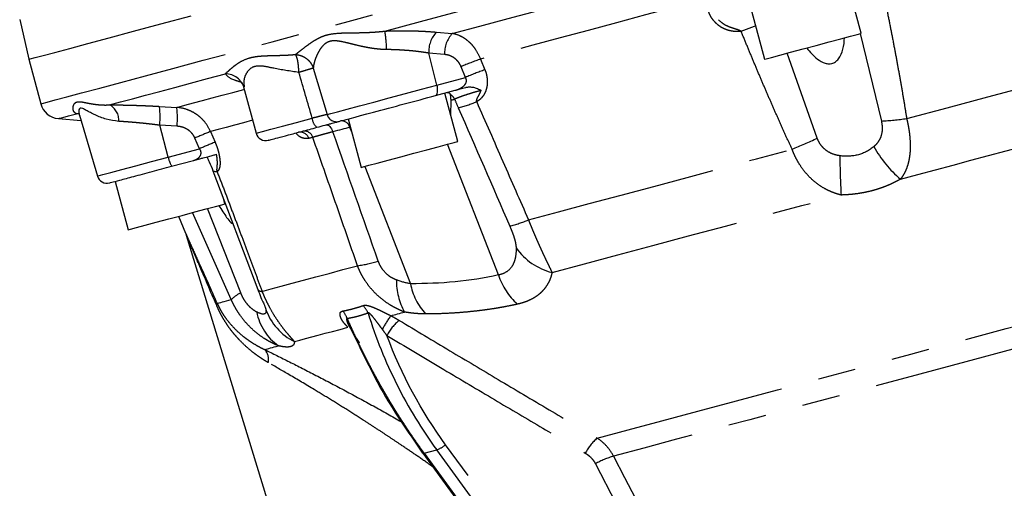
# Model space of a CAD drawing. Extents: x 132 to 282, y 7 to 282.
# Drawn here: x 208 to 240, y 47 to 62 of the extents above; entities that cross this region are included whole.
import ezdxf

# ---------------------------------------------------------------- set-up
doc = ezdxf.new("R2010")
doc.units = 0
doc.linetypes.add('PHANTOM', pattern=[12.7, 6.35, -1.27, 1.27, -1.27, 1.27, -1.27])
doc.layers.get('0').update_dxf_attribs({"linetype": 'CONTINUOUS'})

msp = doc.modelspace()

# ---------------------------------------------------------------- linework, layer by layer
at = {"color": 7, "linetype": 'CONTINUOUS'}
for p, q in [((235.597, 61.65), (235.166, 63.26)), ((231.946, 62.397), (232.378, 60.787)), ((207.596, 62.108), (207.901, 60.785)), ((235.583, 61.646), (235.597, 61.65)), ((207.901, 60.785), (208.298, 59.304)), ((215.001, 59.981), (215.021, 59.987)), ((215.049, 59.869), (215.463, 58.325)), ((221.43, 59.579), (222.09, 59.756)), ((222.174, 58.053), (221.743, 59.663)), ((221.943, 58.915), (221.952, 59.428)), ((208.884, 58.813), (209.635, 58.747)), ((209.582, 58.925), (210.181, 56.901)), ((218.523, 58.8), (218.954, 57.19)), ((212.652, 57.227), (213.377, 57.421)), ((214.028, 57.079), (215.519, 53.129)), ((210.773, 56.724), (211.204, 55.114)), ((214.424, 55.976), (214.375, 56.161)), ((212.878, 55.562), (213.115, 55.003)), ((213.139, 54.937), (216.753, 43.118)), ((218.569, 51.911), (218.731, 51.589)), ((221.006, 47.683), (221.005, 47.686)), ((221.006, 47.683), (238.816, 23.345))]:
    msp.add_line(p, q, dxfattribs=at)
at = {"color": 8, "linetype": 'PHANTOM'}
for p, q in [((221.464, 61.689), (221.989, 61.643)), ((235.563, 61.641), (236.27, 58.733)), ((221.737, 60.945), (221.21, 60.991)), ((221.482, 59.929), (221.21, 60.991)), ((234.136, 58.161), (233.14, 60.991)), ((222.935, 60.791), (223.077, 60.435)), ((217.366, 60.495), (217.825, 58.949)), ((222.428, 60.183), (222.285, 60.539)), ((221.482, 59.929), (222.428, 60.183)), ((212.246, 59.22), (212.822, 59.187)), ((209.54, 58.968), (209.483, 58.973)), ((209.569, 58.959), (209.483, 58.973)), ((212.83, 58.558), (212.254, 58.591)), ((212.54, 57.533), (212.254, 58.591)), ((213.945, 58.382), (214.097, 58.028)), ((218.596, 58.529), (218.576, 58.523)), ((218.576, 58.523), (218.644, 58.349)), ((213.579, 57.812), (213.427, 58.166)), ((212.54, 57.533), (213.579, 57.812)), ((223.527, 53.611), (221.835, 57.962)), ((219.081, 57.224), (220.598, 53.321)), ((214.95, 53.02), (213.847, 55.822)), ((214.637, 52.793), (213.35, 55.689)), ((237.522, 26.437), (221.77, 47.964)), ((221.056, 47.68), (221.475, 47.792)), ((221.056, 47.68), (239.272, 22.786)), ((239.691, 22.898), (221.475, 47.792))]:
    msp.add_line(p, q, dxfattribs=at)
at = {"color": 8, "linetype": 'PHANTOM', "flags": 128}
for points in [[(208.298, 59.304), (208.345, 59.317), (208.505, 59.36), (208.778, 59.433), (209.162, 59.536), (209.655, 59.668), (210.258, 59.83), (210.966, 60.019), (211.778, 60.237), (212.691, 60.482), (213.702, 60.752), (214.807, 61.048), (216.002, 61.369), (217.283, 61.712), (218.645, 62.077), (220.085, 62.463), (221.596, 62.868), (223.173, 63.29), (224.811, 63.729), (226.505, 64.183), (228.247, 64.65), (230.033, 65.128), (231.855, 65.617), (233.708, 66.113), (235.584, 66.616), (237.478, 67.123), (239.382, 67.633), (241.29, 68.145), (243.196, 68.655), (245.092, 69.163), (246.972, 69.667), (248.829, 70.165), (250.656, 70.654), (252.448, 71.135), (254.199, 71.603), (255.9, 72.06), (257.548, 72.501), (259.136, 72.927), (260.659, 73.335), (262.11, 73.723), (263.486, 74.092), (264.781, 74.439), (265.991, 74.763), (267.111, 75.063), (268.137, 75.338), (269.067, 75.587), (269.896, 75.81), (270.622, 76.004), (271.242, 76.17), (271.754, 76.308), (272.156, 76.415), (272.448, 76.493), (272.626, 76.541), (272.692, 76.559), (272.693, 76.559)], [(219.75, 61.724), (220.938, 62.043), (222.173, 62.374), (223.451, 62.716), (224.77, 63.07), (226.127, 63.433), (227.518, 63.806), (228.94, 64.187), (230.39, 64.576)], [(221.989, 61.643), (222.907, 61.889), (223.851, 62.142), (224.821, 62.402), (225.814, 62.668), (226.83, 62.94), (227.867, 63.218), (228.923, 63.501), (229.997, 63.789)], [(230.401, 62.792), (229.403, 62.524), (228.42, 62.261), (227.455, 62.002), (226.508, 61.749), (225.581, 61.501), (224.676, 61.258), (223.793, 61.021), (222.935, 60.791)], [(237.113, 58.815), (238.461, 59.176), (239.818, 59.54), (241.181, 59.905), (242.548, 60.271), (243.914, 60.637), (245.278, 61.003), (246.635, 61.366), (247.983, 61.728)], [(210.588, 59.27), (210.954, 59.368), (211.353, 59.475), (211.787, 59.591), (212.254, 59.716), (212.753, 59.85), (213.285, 59.992), (213.848, 60.143), (214.442, 60.302)], [(212.822, 59.187), (213.093, 59.259), (213.38, 59.336), (213.684, 59.418), (214.003, 59.503), (214.339, 59.593), (214.69, 59.687), (215.056, 59.785), (215.071, 59.789)], [(217.825, 58.949), (217.945, 58.981), (218.172, 59.042), (218.497, 59.129), (218.905, 59.239), (219.378, 59.365), (219.895, 59.504), (220.434, 59.648), (220.971, 59.792), (221.482, 59.929)], [(221.43, 59.579), (221.455, 59.592), (221.475, 59.617), (221.491, 59.652), (221.501, 59.696), (221.505, 59.748), (221.503, 59.806), (221.496, 59.867), (221.482, 59.929)], [(221.952, 59.428), (221.969, 59.433), (221.986, 59.437), (222.002, 59.441), (222.018, 59.446), (222.032, 59.449), (222.045, 59.453), (222.058, 59.456), (222.07, 59.46)], [(208.884, 58.813), (208.921, 58.823), (209.034, 58.853), (209.221, 58.903), (209.483, 58.973)], [(215.347, 58.758), (215.041, 58.676), (214.746, 58.597), (214.465, 58.522), (214.198, 58.45), (213.945, 58.382)], [(215.463, 58.325), (215.506, 58.337), (215.672, 58.382), (215.955, 58.457), (216.34, 58.56), (216.806, 58.685), (217.329, 58.825)], [(217.794, 58.605), (217.822, 58.607), (217.853, 58.599), (217.884, 58.582), (217.915, 58.555), (217.944, 58.519), (217.972, 58.476), (217.997, 58.427), (218.019, 58.374)], [(218.576, 58.523), (218.513, 58.506), (218.447, 58.489), (218.38, 58.471), (218.311, 58.452), (218.24, 58.433), (218.168, 58.414), (218.094, 58.394), (218.019, 58.374)], [(217.352, 58.189), (217.335, 58.185), (217.317, 58.18), (217.3, 58.176), (217.283, 58.171), (217.266, 58.166), (217.249, 58.162), (217.232, 58.157), (217.215, 58.153)], [(236.907, 56.8), (237.488, 56.956), (238.071, 57.112), (238.657, 57.269), (239.244, 57.426), (239.833, 57.584), (240.424, 57.742), (241.016, 57.901), (241.609, 58.06)], [(224.527, 55.443), (225.521, 55.709), (226.548, 55.984), (227.607, 56.268), (228.695, 56.559), (229.811, 56.858), (230.952, 57.164), (232.115, 57.476), (233.3, 57.793)], [(210.181, 56.901), (210.211, 56.909), (210.359, 56.949), (210.625, 57.02), (210.997, 57.12), (211.456, 57.243), (211.979, 57.383), (212.54, 57.533)], [(214.167, 57.047), (214.117, 57.047), (214.078, 57.051), (214.05, 57.059), (214.032, 57.072), (214.028, 57.078)], [(225.311, 53.693), (226.387, 53.981), (227.506, 54.281), (228.663, 54.591), (229.857, 54.911), (231.084, 55.24), (232.34, 55.576), (233.624, 55.92), (234.931, 56.27)], [(215.659, 53.066), (215.966, 53.149), (216.299, 53.238), (216.658, 53.334), (217.044, 53.437), (217.455, 53.548), (217.891, 53.665), (218.352, 53.788), (218.838, 53.918)], [(214.166, 52.666), (214.198, 52.675), (214.238, 52.686), (214.286, 52.698), (214.341, 52.713), (214.404, 52.73), (214.474, 52.749), (214.552, 52.77), (214.637, 52.793)], [(219.949, 52.256), (220.004, 52.271), (220.06, 52.286), (220.117, 52.301), (220.173, 52.316), (220.23, 52.331), (220.287, 52.347), (220.345, 52.362), (220.403, 52.378)], [(226.815, 48.182), (227.841, 48.456), (228.96, 48.756), (230.165, 49.079), (231.451, 49.424), (232.81, 49.788), (234.234, 50.169), (235.715, 50.566), (237.246, 50.976), (238.817, 51.397), (240.42, 51.827), (242.046, 52.263)], [(216.736, 51.395), (216.917, 51.444), (217.11, 51.495), (217.315, 51.55), (217.533, 51.609), (217.762, 51.67), (218.003, 51.735), (218.256, 51.802), (218.52, 51.873)], [(242.231, 51.568), (240.644, 51.142), (239.08, 50.723), (237.547, 50.312), (236.053, 49.912), (234.607, 49.525), (233.217, 49.152), (231.89, 48.797), (230.635, 48.46), (229.456, 48.145), (228.362, 47.852), (227.359, 47.583)], [(215.747, 51.13), (215.791, 51.142), (215.839, 51.155), (215.891, 51.169), (215.946, 51.183), (216.006, 51.199), (216.069, 51.216), (216.136, 51.234), (216.206, 51.253)], [(221.056, 47.68), (221.034, 47.676), (221.018, 47.676), (221.008, 47.681), (221.006, 47.683)]]:
    msp.add_lwpolyline(points, dxfattribs=at)
at = {"color": 7, "linetype": 'CONTINUOUS', "flags": 128}
for points in [[(207.901, 60.785), (207.948, 60.798), (208.108, 60.841), (208.381, 60.914), (208.765, 61.017), (209.259, 61.149), (209.861, 61.311), (210.569, 61.5), (211.381, 61.718), (212.294, 61.963), (213.305, 62.233)], [(232.378, 60.787), (232.378, 60.787), (232.438, 60.803), (232.613, 60.85), (232.891, 60.925), (233.249, 61.021), (233.663, 61.131), (234.1, 61.249), (234.529, 61.364), (234.918, 61.468), (235.238, 61.554), (235.465, 61.614), (235.583, 61.646)], [(221.837, 57.963), (222.056, 58.021), (222.164, 58.05), (222.174, 58.053)], [(218.954, 57.19), (218.955, 57.19), (219.025, 57.209), (219.209, 57.259), (219.494, 57.335), (219.859, 57.433), (220.275, 57.544), (220.713, 57.662), (221.14, 57.776), (221.524, 57.879), (221.837, 57.963)], [(211.204, 55.114), (211.206, 55.114), (211.286, 55.136), (211.48, 55.188), (211.772, 55.266), (212.142, 55.365), (212.561, 55.477), (213, 55.595), (213.424, 55.709)], [(213.424, 55.709), (213.804, 55.81), (214.109, 55.892), (214.319, 55.948), (214.418, 55.975), (214.424, 55.976)]]:
    msp.add_lwpolyline(points, dxfattribs=at)
at = {"color": 8, "linetype": 'PHANTOM'}
for centre, radius, start, end in [((215.383, 61.016), 4.424, 1.2037, 9.2147), ((222.145, 61.047), 0.936, 136.6409, 183.4105), ((222.672, 61.001), 0.937, 136.7817, 183.4372), ((225.629, 78.409), 17.727, 289.6939, 291.3403), ((225.174, 54.058), 7.096, 108.3942, 114.0213), ((214.442, 59.658), 0.644, 14.6386, 90.0088), ((225.317, 53.7), 7.097, 108.398, 114.0219), ((221.762, 59.325), 0.336, 23.6357, 61.1314), ((221.066, 63.662), 4.626, 284.0624, 292.0666), ((210.308, 58.752), 0.589, 357.0728, 61.591), ((209.512, 58.872), 2.756, 354.1571, 7.2505), ((210.077, 58.836), 2.768, 354.2397, 7.2757), ((217.758, 58.859), 0.431, 184.4281, 231.1807), ((218.143, 59.042), 0.332, 196.2901, 284.8023), ((218.306, 58.46), 0.278, 13.2975, 94.5988), ((235.76, 68.341), 9.622, 273.0399, 278.0827), ((222.31, 37.672), 22.336, 111.9946, 113.4342), ((216.929, 58.064), 0.3, 17.2925, 100.1908), ((217.066, 58.101), 0.299, 17.1319, 100.0287), ((222.454, 37.339), 22.313, 111.9954, 113.4362), ((225.131, 77.505), 21.338, 292.5087, 294.9634), ((239.373, 59.723), 3.824, 208.7703, 229.847), ((213.473, 57.701), 0.948, 190.214, 210.011), ((267.992, 58.053), 33.109, 180.8215, 183.086), ((222.724, 59.925), 4.832, 284.1364, 291.9081), ((225.84, 55.746), 2.121, 215.5694, 255.5401), ((217.96, 59.649), 5.797, 278.7038, 285.7091), ((222.232, 53.407), 2.099, 178.9343, 209.3627), ((225.764, 54.375), 2.364, 198.858, 227.2221), ((215.642, 53.216), 0.15, 215.2378, 276.4888), ((222.657, 53.719), 2.097, 190.934, 222.0184), ((215.651, 51.729), 1.469, 118.5076, 133.6171), ((214.052, 52.648), 0.116, 330.3495, 9.1263), ((217.61, 53.127), 1.94, 200.096, 243.2222), ((218.494, 52.067), 0.747, 21.6374, 44.8249), ((217.256, 52.721), 1.805, 190.9318, 234.4464), ((217.81, 51.923), 0.723, 18.8795, 42.55), ((222.318, 50.467), 2.969, 142.9454, 153.2758), ((221.195, 50.885), 1.554, 128.5648, 152.6883), ((215.423, 50.81), 0.455, 345.7292, 44.6803), ((227.855, 46.946), 1.615, 130.0738, 152.8119), ((221.111, 48.757), 1.031, 290.6507, 309.7422), ((228.084, 45.033), 2.651, 105.8746, 120.0475)]:
    msp.add_arc(centre, radius, start, end, dxfattribs=at)
at = {"color": 7, "linetype": 'CONTINUOUS'}
for centre, radius, start, end in [((208.942, 59.477), 0.667, 195, 265), ((215.785, 58.412), 0.333, 195, 285), ((210.501, 56.996), 0.333, 196.5, 285)]:
    msp.add_arc(centre, radius, start, end, dxfattribs=at)
at = {"color": 8, "linetype": 'PHANTOM'}
for points, knots in [([(236.34, 62.988), (236.379, 62.799), (236.456, 62.426), (236.566, 61.872), (236.671, 61.331), (236.77, 60.803), (236.864, 60.288), (236.953, 59.786), (237.036, 59.296), (237.087, 58.974), (237.113, 58.815)], [0, 0, 0, 0, 0.136168, 0.269136, 0.398909, 0.525491, 0.648886, 0.769099, 0.886135, 1, 1, 1, 1]), ([(231.603, 61.719), (231.584, 61.717), (231.546, 61.712), (231.488, 61.709), (231.43, 61.709), (231.373, 61.712), (231.315, 61.719), (231.22, 61.736), (231.088, 61.775), (230.928, 61.856), (230.784, 61.964), (230.682, 62.077), (230.613, 62.176), (230.569, 62.255), (230.532, 62.338), (230.514, 62.396), (230.505, 62.425)], [0, 0, 0, 0, 0.042331, 0.084222, 0.125799, 0.167195, 0.208539, 0.249966, 0.375652, 0.499418, 0.624714, 0.748998, 0.81175, 0.874077, 0.936616, 1, 1, 1, 1]), ([(230.85, 62.103), (230.918, 62.033), (230.985, 61.986), (231.104, 61.915), (231.156, 61.892), (231.247, 61.855), (231.287, 61.842), (231.356, 61.819), (231.386, 61.811), (231.465, 61.786), (231.503, 61.774), (231.564, 61.747), (231.586, 61.734), (231.603, 61.719)], [0, 0, 0, 0, 0.125, 0.125, 0.25, 0.25, 0.375, 0.375, 0.5, 0.5, 0.75, 0.75, 1, 1, 1, 1]), ([(216.773, 60.947), (216.784, 60.956), (216.808, 60.973), (216.845, 61.003), (216.885, 61.034), (216.928, 61.068), (216.995, 61.121), (217.09, 61.194), (217.222, 61.291), (217.363, 61.387), (217.517, 61.478), (217.683, 61.556), (217.932, 61.634), (218.211, 61.659), (218.51, 61.667), (218.743, 61.669), (218.988, 61.673), (219.211, 61.681), (219.41, 61.692), (219.581, 61.705), (219.695, 61.718), (219.75, 61.724)], [0, 0, 0, 0, 0.0238553, 0.0482587, 0.0732143, 0.0987258, 0.1247968, 0.1882604, 0.2498007, 0.3162706, 0.3746219, 0.4372281, 0.4997722, 0.624877, 0.6838407, 0.7498148, 0.8121997, 0.874925, 0.9185569, 0.9602408, 1, 1, 1, 1]), ([(219.75, 61.724), (219.787, 61.726), (219.86, 61.729), (219.969, 61.732), (220.079, 61.735), (220.188, 61.736), (220.297, 61.737), (220.407, 61.737), (220.516, 61.736), (220.661, 61.734), (220.841, 61.729), (221.053, 61.719), (221.262, 61.706), (221.397, 61.695), (221.464, 61.689)], [0, 0, 0, 0, 0.062261, 0.124415, 0.186519, 0.248629, 0.3108, 0.37309, 0.435553, 0.498246, 0.623968, 0.749201, 0.874397, 1, 1, 1, 1]), ([(222.935, 60.791), (222.889, 60.91), (222.832, 61.019), (222.731, 61.167), (222.694, 61.214), (222.617, 61.301), (222.577, 61.34), (222.494, 61.413), (222.451, 61.446), (222.362, 61.505), (222.316, 61.531), (222.178, 61.598), (222.085, 61.628), (221.989, 61.643)], [0, 0, 0, 0, 0.25, 0.25, 0.375, 0.375, 0.5, 0.5, 0.625, 0.625, 0.75, 0.75, 1, 1, 1, 1]), ([(233.3, 57.793), (233.239, 57.924), (233.117, 58.189), (232.935, 58.593), (232.751, 59.008), (232.564, 59.433), (232.376, 59.87), (232.185, 60.317), (231.993, 60.774), (231.798, 61.243), (231.669, 61.559), (231.603, 61.719)], [0, 0, 0, 0, 0.101057, 0.2046191, 0.3106902, 0.4192741, 0.5303742, 0.6439939, 0.7601363, 0.8788041, 1, 1, 1, 1]), ([(219.806, 61.109), (219.78, 61.109), (219.728, 61.11), (219.648, 61.114), (219.566, 61.121), (219.481, 61.129), (219.394, 61.14), (219.295, 61.154), (219.183, 61.173), (219.02, 61.205), (218.867, 61.239), (218.711, 61.277), (218.559, 61.316), (218.366, 61.362), (218.155, 61.402), (217.991, 61.402), (217.877, 61.372), (217.774, 61.321), (217.67, 61.227), (217.574, 61.095), (217.5, 60.958), (217.451, 60.844), (217.421, 60.759), (217.4, 60.688), (217.382, 60.618), (217.37, 60.55), (217.367, 60.513), (217.366, 60.495)], [0, 0, 0, 0, 0.018907, 0.038541, 0.058916, 0.080043, 0.101933, 0.124595, 0.154661, 0.187673, 0.250933, 0.276166, 0.313978, 0.376914, 0.439586, 0.501146, 0.5313, 0.562335, 0.624424, 0.686889, 0.74964, 0.812781, 0.846418, 0.875782, 0.920502, 0.961887, 1, 1, 1, 1]), ([(214.442, 60.302), (214.449, 60.309), (214.462, 60.321), (214.484, 60.343), (214.508, 60.367), (214.535, 60.392), (214.579, 60.433), (214.643, 60.49), (214.736, 60.566), (214.839, 60.64), (214.994, 60.736), (215.173, 60.816), (215.383, 60.867), (215.551, 60.89), (215.733, 60.903), (215.923, 60.91), (216.125, 60.914), (216.311, 60.919), (216.48, 60.926), (216.626, 60.934), (216.724, 60.943), (216.773, 60.947)], [0, 0, 0, 0, 0.02393, 0.048381, 0.07336, 0.098871, 0.124921, 0.187928, 0.249926, 0.314652, 0.374647, 0.499655, 0.561052, 0.624764, 0.684711, 0.749766, 0.81122, 0.874925, 0.917626, 0.95931, 1, 1, 1, 1]), ([(216.773, 60.947), (216.788, 60.945), (216.816, 60.943), (216.857, 60.936), (216.895, 60.927), (216.93, 60.917), (216.988, 60.898), (217.06, 60.864), (217.145, 60.808), (217.218, 60.743), (217.282, 60.666), (217.324, 60.596), (217.347, 60.546), (217.358, 60.517), (217.363, 60.502), (217.366, 60.495)], [0, 0, 0, 0, 0.055317, 0.107414, 0.15629, 0.201945, 0.244381, 0.385159, 0.500044, 0.628634, 0.755715, 0.879879, 0.940519, 0.970468, 1, 1, 1, 1]), ([(216.886, 60.348), (216.885, 60.364), (216.885, 60.395), (216.883, 60.44), (216.88, 60.485), (216.877, 60.528), (216.873, 60.569), (216.869, 60.61), (216.864, 60.649), (216.858, 60.687), (216.85, 60.732), (216.839, 60.782), (216.825, 60.834), (216.809, 60.88), (216.792, 60.92), (216.779, 60.938), (216.773, 60.947)], [0, 0, 0, 0, 0.057276, 0.1137083, 0.1694625, 0.2247152, 0.279652, 0.3344645, 0.389348, 0.4444983, 0.5001088, 0.5947769, 0.6913882, 0.7907176, 0.8934174, 1, 1, 1, 1]), ([(221.21, 60.991), (221.181, 60.996), (221.123, 61.005), (221.035, 61.018), (220.948, 61.03), (220.861, 61.041), (220.775, 61.052), (220.69, 61.061), (220.605, 61.069), (220.488, 61.079), (220.339, 61.09), (220.158, 61.1), (219.981, 61.107), (219.864, 61.108), (219.806, 61.109)], [0, 0, 0, 0, 0.066812, 0.132513, 0.197103, 0.260583, 0.322954, 0.384219, 0.444377, 0.503433, 0.631949, 0.757529, 0.880202, 1, 1, 1, 1]), ([(222.285, 60.539), (222.279, 60.554), (222.267, 60.582), (222.245, 60.624), (222.22, 60.663), (222.184, 60.713), (222.132, 60.769), (222.062, 60.827), (221.986, 60.874), (221.906, 60.909), (221.822, 60.934), (221.765, 60.941), (221.737, 60.945)], [0, 0, 0, 0, 0.062467, 0.12482, 0.18744, 0.250703, 0.374687, 0.500626, 0.624518, 0.750482, 0.874463, 1, 1, 1, 1]), ([(214.98, 60.02), (214.899, 60.043), (214.589, 60.128), (214.505, 60.228), (214.442, 60.302)], [0, 0, 0, 0, 0.262226, 1, 1, 1, 1]), ([(216.886, 60.348), (216.597, 60.391), (216.164, 60.455), (215.676, 60.572), (215.357, 60.558), (215.164, 60.386), (215.036, 60.11), (215.055, 59.965), (215.067, 59.874)], [0, 0, 0, 0, 0.259793, 0.389676, 0.519758, 0.650147, 0.780181, 1, 1, 1, 1]), ([(217.366, 60.495), (217.359, 60.493), (217.343, 60.487), (217.291, 60.471), (217.255, 60.46), (217.167, 60.433), (217.116, 60.418), (217.004, 60.384), (216.945, 60.366), (216.886, 60.348)], [0, 0, 0, 0, 0.25, 0.25, 0.5, 0.5, 0.75, 0.75, 1, 1, 1, 1]), ([(223.077, 60.435), (223.084, 60.417), (223.098, 60.381), (223.115, 60.327), (223.129, 60.273), (223.14, 60.219), (223.149, 60.164), (223.158, 60.074), (223.157, 59.949), (223.13, 59.799), (223.078, 59.662), (223.013, 59.557), (222.944, 59.479), (222.878, 59.42), (222.829, 59.39), (222.804, 59.374)], [0, 0, 0, 0, 0.042207, 0.083999, 0.12554, 0.166994, 0.208527, 0.250304, 0.374759, 0.500151, 0.624169, 0.750046, 0.832766, 0.915764, 1, 1, 1, 1]), ([(222.09, 59.756), (222.105, 59.76), (222.133, 59.768), (222.172, 59.782), (222.208, 59.796), (222.256, 59.819), (222.313, 59.851), (222.378, 59.901), (222.43, 59.959), (222.458, 60.02), (222.466, 60.07), (222.462, 60.109), (222.45, 60.148), (222.435, 60.171), (222.428, 60.183)], [0, 0, 0, 0, 0.070186, 0.135179, 0.194992, 0.249641, 0.384019, 0.49932, 0.634277, 0.748574, 0.811597, 0.873094, 0.935202, 1, 1, 1, 1]), ([(222.95, 59.75), (222.93, 59.744), (222.891, 59.733), (222.834, 59.717), (222.78, 59.702), (222.729, 59.687), (222.68, 59.673), (222.603, 59.65), (222.499, 59.617), (222.399, 59.584), (222.326, 59.559), (222.277, 59.541), (222.232, 59.524), (222.186, 59.507), (222.142, 59.489), (222.101, 59.473), (222.08, 59.464), (222.07, 59.46)], [0, 0, 0, 0, 0.044266, 0.087751, 0.130328, 0.171876, 0.212285, 0.251456, 0.371092, 0.499921, 0.563854, 0.625355, 0.685672, 0.75027, 0.833943, 0.91702, 1, 1, 1, 1]), ([(222.804, 59.374), (222.799, 59.406), (222.803, 59.439), (222.835, 59.513), (222.85, 59.542), (222.881, 59.601), (222.893, 59.623), (222.92, 59.677), (222.935, 59.709), (222.95, 59.75)], [0, 0, 0, 0, 0.5, 0.5, 0.75, 0.75, 0.875, 0.875, 1, 1, 1, 1]), ([(209.483, 58.973), (209.476, 58.977), (209.462, 58.983), (209.443, 58.996), (209.425, 59.011), (209.41, 59.029), (209.391, 59.059), (209.375, 59.103), (209.368, 59.164), (209.377, 59.228), (209.401, 59.29), (209.441, 59.341), (209.501, 59.373), (209.583, 59.379), (209.682, 59.366), (209.801, 59.342), (209.932, 59.316), (210.079, 59.292), (210.219, 59.275), (210.352, 59.267), (210.468, 59.264), (210.549, 59.268), (210.588, 59.27)], [0, 0, 0, 0, 0.023563, 0.047826, 0.072795, 0.098475, 0.124871, 0.187676, 0.249849, 0.316031, 0.37462, 0.44042, 0.499708, 0.559065, 0.624913, 0.68357, 0.749866, 0.812078, 0.874944, 0.918605, 0.960282, 1, 1, 1, 1]), ([(222.804, 59.374), (223.094, 58.712), (223.669, 57.402), (224.243, 56.091), (224.527, 55.443)], [0, 0, 0, 0, 0.505332, 1, 1, 1, 1]), ([(210.588, 59.27), (210.619, 59.27), (210.681, 59.27), (210.777, 59.269), (210.873, 59.268), (210.972, 59.267), (211.072, 59.265), (211.173, 59.263), (211.276, 59.26), (211.416, 59.257), (211.593, 59.251), (211.808, 59.242), (212.026, 59.232), (212.173, 59.224), (212.246, 59.22)], [0, 0, 0, 0, 0.062261, 0.124415, 0.186519, 0.248629, 0.3108, 0.37309, 0.435553, 0.498246, 0.623968, 0.749201, 0.874397, 1, 1, 1, 1]), ([(213.945, 58.382), (213.895, 58.5), (213.83, 58.607), (213.713, 58.75), (213.67, 58.796), (213.579, 58.879), (213.532, 58.917), (213.433, 58.985), (213.382, 59.016), (213.275, 59.07), (213.22, 59.094), (213.053, 59.153), (212.939, 59.177), (212.822, 59.187)], [0, 0, 0, 0, 0.25, 0.25, 0.375, 0.375, 0.5, 0.5, 0.625, 0.625, 0.75, 0.75, 1, 1, 1, 1]), ([(212.254, 58.591), (212.222, 58.595), (212.159, 58.603), (212.065, 58.615), (211.973, 58.626), (211.883, 58.636), (211.796, 58.646), (211.71, 58.655), (211.626, 58.663), (211.513, 58.674), (211.371, 58.687), (211.204, 58.701), (211.045, 58.712), (210.945, 58.719), (210.896, 58.722)], [0, 0, 0, 0, 0.066812, 0.132513, 0.197103, 0.260583, 0.322954, 0.384219, 0.444377, 0.503433, 0.631949, 0.757529, 0.880202, 1, 1, 1, 1]), ([(217.825, 58.949), (217.817, 58.947), (217.799, 58.943), (217.744, 58.93), (217.708, 58.921), (217.62, 58.899), (217.568, 58.886), (217.455, 58.857), (217.392, 58.841), (217.329, 58.825)], [0, 0, 0, 0, 0.25, 0.25, 0.5, 0.5, 0.75, 0.75, 1, 1, 1, 1]), ([(236.27, 58.733), (236.282, 58.68), (236.29, 58.63), (236.298, 58.531), (236.299, 58.482), (236.291, 58.348), (236.273, 58.268), (236.222, 58.13), (236.188, 58.071), (236.111, 57.966), (236.068, 57.922), (236.021, 57.882)], [0, 0, 0, 0, 0.125, 0.125, 0.25, 0.25, 0.5, 0.5, 0.75, 0.75, 1, 1, 1, 1]), ([(237.113, 58.815), (237.119, 58.787), (237.132, 58.731), (237.15, 58.648), (237.166, 58.565), (237.18, 58.483), (237.193, 58.401), (237.204, 58.321), (237.221, 58.172), (237.234, 57.96), (237.228, 57.693), (237.195, 57.442), (237.143, 57.245), (237.086, 57.097), (237.035, 56.991), (236.976, 56.891), (236.93, 56.83), (236.907, 56.8)], [0, 0, 0, 0, 0.036225, 0.072281, 0.108186, 0.143959, 0.179619, 0.215185, 0.250675, 0.377236, 0.500959, 0.62776, 0.7504, 0.814974, 0.877935, 0.939524, 1, 1, 1, 1]), ([(213.427, 58.166), (213.42, 58.18), (213.407, 58.209), (213.384, 58.249), (213.357, 58.288), (213.318, 58.337), (213.262, 58.393), (213.186, 58.448), (213.103, 58.494), (213.015, 58.527), (212.924, 58.55), (212.862, 58.556), (212.83, 58.558)], [0, 0, 0, 0, 0.062467, 0.12482, 0.18744, 0.250703, 0.374687, 0.500626, 0.624518, 0.750482, 0.874463, 1, 1, 1, 1]), ([(217.215, 58.153), (217.163, 58.149), (217.058, 58.143), (216.902, 58.21), (216.813, 58.3), (216.78, 58.333)], [0, 0, 0, 0, 0.387774, 0.777545, 1, 1, 1, 1]), ([(218.019, 58.374), (217.995, 58.368), (217.949, 58.355), (217.88, 58.337), (217.813, 58.318), (217.748, 58.301), (217.684, 58.283), (217.622, 58.266), (217.563, 58.249), (217.506, 58.233), (217.452, 58.218), (217.4, 58.203), (217.368, 58.194), (217.352, 58.189)], [0, 0, 0, 0, 0.0878095, 0.1764523, 0.2658643, 0.3559773, 0.4467195, 0.5380157, 0.6297878, 0.7219554, 0.8144361, 0.9071459, 1, 1, 1, 1]), ([(214.097, 58.028), (214.104, 58.012), (214.117, 57.98), (214.136, 57.932), (214.154, 57.884), (214.171, 57.836), (214.186, 57.788), (214.2, 57.741), (214.223, 57.655), (214.249, 57.534), (214.265, 57.391), (214.264, 57.267), (214.248, 57.178), (214.225, 57.116), (214.2, 57.074), (214.178, 57.056), (214.167, 57.047)], [0, 0, 0, 0, 0.036256, 0.072158, 0.10782, 0.14336, 0.178895, 0.214543, 0.250422, 0.374767, 0.500236, 0.624163, 0.750102, 0.832831, 0.915781, 1, 1, 1, 1]), ([(218.838, 53.918), (218.591, 54.626), (218.095, 56.049), (217.6, 57.473), (217.352, 58.189)], [0, 0, 0, 0, 0.497027, 1, 1, 1, 1]), ([(234.887, 57.578), (234.819, 57.587), (234.75, 57.602), (234.614, 57.649), (234.545, 57.681), (234.444, 57.748), (234.411, 57.773), (234.347, 57.83), (234.315, 57.863), (234.256, 57.935), (234.228, 57.975), (234.178, 58.063), (234.155, 58.111), (234.136, 58.161)], [0, 0, 0, 0, 0.25, 0.25, 0.5, 0.5, 0.625, 0.625, 0.75, 0.75, 0.875, 0.875, 1, 1, 1, 1]), ([(213.377, 57.421), (213.388, 57.425), (213.41, 57.431), (213.44, 57.442), (213.466, 57.454), (213.502, 57.473), (213.543, 57.501), (213.588, 57.546), (213.62, 57.599), (213.634, 57.655), (213.631, 57.702), (213.621, 57.74), (213.604, 57.777), (213.588, 57.8), (213.579, 57.812)], [0, 0, 0, 0, 0.070186, 0.135179, 0.194992, 0.249641, 0.384019, 0.49932, 0.634277, 0.748574, 0.811597, 0.873094, 0.935202, 1, 1, 1, 1]), ([(234.931, 56.27), (234.905, 56.277), (234.853, 56.29), (234.775, 56.314), (234.698, 56.34), (234.621, 56.37), (234.544, 56.403), (234.468, 56.439), (234.335, 56.509), (234.151, 56.627), (233.932, 56.811), (233.734, 57.023), (233.59, 57.22), (233.488, 57.388), (233.418, 57.518), (233.354, 57.653), (233.318, 57.746), (233.3, 57.793)], [0, 0, 0, 0, 0.034496, 0.06932, 0.104522, 0.14015, 0.176252, 0.212871, 0.250053, 0.372765, 0.499656, 0.623152, 0.749487, 0.811602, 0.873991, 0.936757, 1, 1, 1, 1]), ([(236.021, 57.882), (235.871, 57.754), (235.7, 57.662), (235.311, 57.558), (235.103, 57.549), (234.887, 57.578)], [0, 0, 0, 0, 0.5, 0.5, 1, 1, 1, 1]), ([(214.167, 57.047), (214.164, 57.065), (214.162, 57.084), (214.161, 57.127), (214.162, 57.15), (214.166, 57.196), (214.167, 57.214), (214.171, 57.255), (214.173, 57.279), (214.175, 57.341), (214.175, 57.379), (214.168, 57.479), (214.161, 57.543), (214.144, 57.627)], [0, 0, 0, 0, 0.25, 0.25, 0.5, 0.5, 0.625, 0.625, 0.75, 0.75, 0.875, 0.875, 1, 1, 1, 1]), ([(214.167, 57.047), (214.236, 56.866), (214.372, 56.509), (214.573, 55.979), (214.769, 55.463), (214.958, 54.959), (215.142, 54.468), (215.32, 53.989), (215.492, 53.523), (215.604, 53.217), (215.659, 53.066)], [0, 0, 0, 0, 0.136168, 0.269136, 0.398909, 0.525491, 0.648886, 0.769099, 0.886135, 1, 1, 1, 1]), ([(236.907, 56.8), (236.879, 56.784), (236.822, 56.751), (236.734, 56.705), (236.645, 56.661), (236.554, 56.619), (236.463, 56.58), (236.369, 56.543), (236.274, 56.508), (236.178, 56.476), (236.08, 56.445), (235.948, 56.408), (235.779, 56.367), (235.573, 56.328), (235.363, 56.299), (235.149, 56.279), (235.004, 56.273), (234.931, 56.27)], [0, 0, 0, 0, 0.050928, 0.101482, 0.151722, 0.201706, 0.251496, 0.301155, 0.350744, 0.400326, 0.449964, 0.499721, 0.599223, 0.698501, 0.798059, 0.898397, 1, 1, 1, 1]), ([(224.527, 55.443), (224.539, 55.411), (224.564, 55.348), (224.602, 55.255), (224.64, 55.163), (224.678, 55.072), (224.716, 54.982), (224.753, 54.894), (224.791, 54.807), (224.829, 54.721), (224.866, 54.637), (224.903, 54.554), (224.952, 54.449), (225.01, 54.323), (225.077, 54.181), (225.141, 54.047), (225.202, 53.921), (225.259, 53.802), (225.293, 53.729), (225.311, 53.693)], [0, 0, 0, 0, 0.046294, 0.092377, 0.138263, 0.18397, 0.229512, 0.274905, 0.320166, 0.365311, 0.410355, 0.455315, 0.500206, 0.585803, 0.670327, 0.753894, 0.836617, 0.918614, 1, 1, 1, 1]), ([(223.904, 55.24), (223.937, 55.165), (223.966, 55.093), (224.006, 54.986), (224.018, 54.951), (224.04, 54.884), (224.05, 54.852), (224.077, 54.759), (224.091, 54.701), (224.109, 54.599), (224.114, 54.554), (224.115, 54.513)], [0, 0, 0, 0, 0.25, 0.25, 0.375, 0.375, 0.5, 0.5, 0.75, 0.75, 1, 1, 1, 1]), ([(213.115, 55.003), (213.117, 54.999), (213.121, 54.99), (213.166, 54.891), (213.299, 54.595), (213.639, 53.84), (213.955, 53.136), (214.166, 52.666)], [0, 0, 0, 0, 0.053874, 0.112032, 0.24994, 0.499942, 1, 1, 1, 1]), ([(214.152, 52.591), (213.949, 53.063), (213.646, 53.765), (213.318, 54.525), (213.188, 54.824), (213.145, 54.924), (213.141, 54.933), (213.139, 54.937)], [0, 0, 0, 0, 0.512065, 0.762645, 0.895547, 0.950123, 1, 1, 1, 1]), ([(224.115, 54.513), (224.118, 54.397), (224.111, 54.289), (224.08, 54.14), (224.066, 54.092), (224.032, 54.002), (224.012, 53.958), (223.94, 53.839), (223.878, 53.773), (223.725, 53.669), (223.633, 53.631), (223.527, 53.611)], [0, 0, 0, 0, 0.25, 0.25, 0.375, 0.375, 0.5, 0.5, 0.75, 0.75, 1, 1, 1, 1]), ([(220.134, 53.446), (220.08, 53.466), (220.025, 53.491), (219.914, 53.557), (219.857, 53.598), (219.748, 53.699), (219.694, 53.761), (219.624, 53.867), (219.602, 53.905), (219.562, 53.984), (219.545, 54.025), (219.53, 54.068)], [0, 0, 0, 0, 0.25, 0.25, 0.5, 0.5, 0.75, 0.75, 0.875, 0.875, 1, 1, 1, 1]), ([(220.403, 52.378), (220.374, 52.389), (220.317, 52.411), (220.233, 52.449), (220.148, 52.489), (220.064, 52.532), (219.981, 52.579), (219.846, 52.661), (219.665, 52.788), (219.452, 52.975), (219.259, 53.184), (219.118, 53.374), (219.019, 53.534), (218.951, 53.658), (218.89, 53.786), (218.855, 53.874), (218.838, 53.918)], [0, 0, 0, 0, 0.040755, 0.081799, 0.12317, 0.164903, 0.207035, 0.2496, 0.373282, 0.499435, 0.623615, 0.749511, 0.811845, 0.874318, 0.937011, 1, 1, 1, 1]), ([(225.311, 53.693), (225.306, 53.672), (225.296, 53.63), (225.279, 53.568), (225.259, 53.509), (225.236, 53.45), (225.211, 53.394), (225.163, 53.3), (225.084, 53.176), (224.954, 53.03), (224.797, 52.902), (224.643, 52.81), (224.507, 52.747), (224.397, 52.705), (224.282, 52.669), (224.199, 52.649), (224.158, 52.64)], [0, 0, 0, 0, 0.042573, 0.08474, 0.12653, 0.167976, 0.209111, 0.249967, 0.376511, 0.50035, 0.62554, 0.748937, 0.811986, 0.874699, 0.937296, 1, 1, 1, 1]), ([(216.206, 51.253), (216.186, 51.261), (216.146, 51.278), (216.084, 51.306), (216.02, 51.336), (215.956, 51.369), (215.89, 51.404), (215.823, 51.443), (215.703, 51.517), (215.53, 51.638), (215.314, 51.822), (215.111, 52.033), (214.958, 52.227), (214.847, 52.393), (214.771, 52.521), (214.7, 52.654), (214.658, 52.746), (214.637, 52.793)], [0, 0, 0, 0, 0.034496, 0.06932, 0.104522, 0.14015, 0.176252, 0.212871, 0.250053, 0.372765, 0.499656, 0.623152, 0.749487, 0.811602, 0.873991, 0.936757, 1, 1, 1, 1]), ([(215.484, 52.379), (215.448, 52.397), (215.409, 52.42), (215.326, 52.481), (215.281, 52.52), (215.209, 52.594), (215.185, 52.621), (215.136, 52.683), (215.111, 52.717), (215.062, 52.792), (215.038, 52.833), (214.992, 52.922), (214.97, 52.97), (214.95, 53.02)], [0, 0, 0, 0, 0.25, 0.25, 0.5, 0.5, 0.625, 0.625, 0.75, 0.75, 0.875, 0.875, 1, 1, 1, 1]), ([(215.659, 53.066), (215.67, 53.04), (215.691, 52.986), (215.725, 52.907), (215.76, 52.829), (215.796, 52.753), (215.832, 52.678), (215.87, 52.604), (215.941, 52.47), (216.049, 52.284), (216.198, 52.058), (216.347, 51.855), (216.468, 51.705), (216.56, 51.597), (216.625, 51.522), (216.684, 51.454), (216.719, 51.415), (216.736, 51.395)], [0, 0, 0, 0, 0.036225, 0.072281, 0.108186, 0.143959, 0.179619, 0.215185, 0.250675, 0.377236, 0.500959, 0.62776, 0.7504, 0.814974, 0.877935, 0.939524, 1, 1, 1, 1]), ([(215.864, 50.698), (215.834, 50.715), (215.774, 50.75), (215.686, 50.805), (215.599, 50.862), (215.514, 50.921), (215.43, 50.982), (215.292, 51.088), (215.11, 51.243), (214.922, 51.429), (214.778, 51.59), (214.67, 51.72), (214.572, 51.85), (214.484, 51.978), (214.403, 52.104), (214.331, 52.228), (214.265, 52.35), (214.206, 52.47), (214.17, 52.551), (214.152, 52.591)], [0, 0, 0, 0, 0.040618, 0.081322, 0.12212, 0.163021, 0.20403, 0.245157, 0.370246, 0.491104, 0.561614, 0.628408, 0.691554, 0.751134, 0.80725, 0.860026, 0.909613, 0.956195, 1, 1, 1, 1]), ([(214.166, 52.666), (214.173, 52.651), (214.188, 52.619), (214.211, 52.572), (214.235, 52.524), (214.261, 52.476), (214.288, 52.428), (214.332, 52.354), (214.395, 52.255), (214.501, 52.107), (214.649, 51.927), (214.838, 51.735), (215.006, 51.592), (215.147, 51.484), (215.279, 51.391), (215.44, 51.291), (215.601, 51.201), (215.702, 51.152), (215.747, 51.13)], [0, 0, 0, 0, 0.018864, 0.038501, 0.058944, 0.080225, 0.10237, 0.125403, 0.184249, 0.2502, 0.362135, 0.500473, 0.62488, 0.672575, 0.749395, 0.849587, 0.933091, 1, 1, 1, 1]), ([(215.788, 52.461), (215.803, 52.377), (215.787, 52.327), (215.683, 52.299), (215.597, 52.322), (215.484, 52.379)], [0, 0, 0, 0, 0.5, 0.5, 1, 1, 1, 1]), ([(218.342, 52.411), (218.381, 52.419), (218.458, 52.434), (218.573, 52.46), (218.687, 52.489), (218.8, 52.521), (218.912, 52.555), (218.987, 52.581), (219.024, 52.594)], [0, 0, 0, 0, 0.166753, 0.333402, 0.5, 0.666598, 0.833247, 1, 1, 1, 1]), ([(219.024, 52.594), (219.03, 52.596), (219.043, 52.6), (219.066, 52.603), (219.09, 52.605), (219.116, 52.604), (219.144, 52.601), (219.174, 52.596), (219.229, 52.583), (219.318, 52.554), (219.438, 52.504), (219.565, 52.446), (219.691, 52.384), (219.82, 52.32), (219.905, 52.277), (219.949, 52.256)], [0, 0, 0, 0, 0.035515, 0.070805, 0.106078, 0.141543, 0.177406, 0.213867, 0.251116, 0.370325, 0.501288, 0.621506, 0.74982, 0.873399, 1, 1, 1, 1]), ([(224.158, 52.64), (224.088, 52.624), (223.947, 52.594), (223.734, 52.552), (223.52, 52.514), (223.304, 52.479), (223.088, 52.448), (222.87, 52.42), (222.597, 52.389), (222.268, 52.359), (221.882, 52.334), (221.493, 52.318), (221.231, 52.316), (221.099, 52.315)], [0, 0, 0, 0, 0.071222, 0.142464, 0.213756, 0.285127, 0.356607, 0.428225, 0.50001, 0.624358, 0.749044, 0.874212, 1, 1, 1, 1]), ([(218.52, 51.873), (218.506, 51.886), (218.479, 51.911), (218.442, 51.951), (218.407, 51.99), (218.364, 52.044), (218.319, 52.111), (218.278, 52.193), (218.255, 52.269), (218.254, 52.327), (218.267, 52.363), (218.285, 52.386), (218.309, 52.403), (218.331, 52.408), (218.342, 52.411)], [0, 0, 0, 0, 0.063325, 0.12581, 0.187556, 0.248667, 0.377183, 0.497633, 0.629153, 0.748852, 0.81352, 0.876211, 0.937998, 1, 1, 1, 1]), ([(218.494, 52.156), (218.491, 52.157), (218.486, 52.158), (218.48, 52.157), (218.476, 52.153), (218.472, 52.143), (218.473, 52.125), (218.487, 52.059), (218.538, 51.938), (218.602, 51.833), (218.634, 51.78)], [0, 0, 0, 0, 0.027827, 0.054219, 0.080542, 0.108126, 0.169766, 0.241803, 0.61579, 1, 1, 1, 1]), ([(219.188, 52.343), (219.151, 52.329), (219.076, 52.302), (218.962, 52.267), (218.847, 52.234), (218.73, 52.205), (218.613, 52.178), (218.533, 52.164), (218.494, 52.156)], [0, 0, 0, 0, 0.166728, 0.333383, 0.5, 0.666617, 0.833272, 1, 1, 1, 1]), ([(218.494, 52.156), (218.526, 52.084), (218.59, 51.938), (218.689, 51.72), (218.789, 51.504), (218.892, 51.289), (218.996, 51.076), (219.103, 50.863), (219.212, 50.653), (219.322, 50.443), (219.435, 50.235), (219.549, 50.028), (219.665, 49.823), (219.783, 49.62), (219.903, 49.418), (220.024, 49.218), (220.147, 49.019), (220.272, 48.823), (220.399, 48.628), (220.527, 48.434), (220.657, 48.243), (220.788, 48.053), (220.921, 47.865), (221.011, 47.742), (221.056, 47.68)], [0, 0, 0, 0, 0.045977, 0.091896, 0.13776, 0.183569, 0.229324, 0.275026, 0.320677, 0.366277, 0.411828, 0.45733, 0.502786, 0.548195, 0.593559, 0.63888, 0.684157, 0.729393, 0.774589, 0.819745, 0.864863, 0.909945, 0.95499, 1, 1, 1, 1]), ([(219.666, 51.802), (219.642, 51.834), (219.604, 51.885), (219.545, 51.964), (219.492, 52.034), (219.432, 52.114), (219.374, 52.188), (219.322, 52.252), (219.281, 52.296), (219.253, 52.323), (219.23, 52.34), (219.212, 52.349), (219.197, 52.35), (219.191, 52.345), (219.188, 52.343)], [0, 0, 0, 0, 0.1571556, 0.250144, 0.3838106, 0.5001967, 0.6399922, 0.7503055, 0.819676, 0.8752216, 0.9119504, 0.9430654, 0.9712401, 1, 1, 1, 1]), ([(219.188, 52.343), (219.444, 51.521), (219.766, 50.725), (220.531, 49.202), (220.975, 48.475), (221.475, 47.792)], [0, 0, 0, 0, 0.5, 0.5, 1, 1, 1, 1]), ([(219.949, 52.256), (219.972, 52.244), (220.018, 52.219), (220.087, 52.181), (220.157, 52.141), (220.203, 52.114), (220.226, 52.1)], [0, 0, 0, 0, 0.2418579, 0.4889103, 0.7415138, 1, 1, 1, 1]), ([(220.226, 52.1), (220.789, 51.763), (221.885, 51.107), (223.547, 50.116), (225.181, 49.146), (226.281, 48.497), (226.815, 48.182)], [0, 0, 0, 0, 0.256515, 0.5, 0.757178, 1, 1, 1, 1]), ([(221.099, 52.315), (221.072, 52.315), (221.019, 52.315), (220.936, 52.318), (220.852, 52.323), (220.766, 52.33), (220.678, 52.339), (220.588, 52.35), (220.496, 52.363), (220.434, 52.373), (220.403, 52.378)], [0, 0, 0, 0, 0.122879, 0.246096, 0.369788, 0.494091, 0.619135, 0.745051, 0.871965, 1, 1, 1, 1]), ([(219.815, 51.598), (219.789, 51.635), (219.74, 51.703), (219.69, 51.771), (219.666, 51.802)], [0, 0, 0, 0, 0.537555, 1, 1, 1, 1]), ([(218.762, 51.56), (218.776, 51.539), (218.805, 51.496), (218.853, 51.427), (218.886, 51.379), (218.904, 51.354)], [0, 0, 0, 0, 0.299918, 0.63332, 1, 1, 1, 1]), ([(219.815, 51.598), (220.411, 51.242), (221.572, 50.549), (223.268, 49.541), (224.873, 48.591), (225.914, 47.98), (226.419, 47.684)], [0, 0, 0, 0, 0.2713015, 0.5284013, 0.7713004, 1, 1, 1, 1]), ([(215.747, 51.13), (216.018, 50.997), (216.56, 50.73), (217.454, 50.275), (218.373, 49.793), (219.307, 49.287), (219.968, 48.921), (220.311, 48.722), (220.347, 48.701)], [0, 0, 0, 0, 0.195812, 0.390746, 0.587203, 0.782078, 0.977248, 1, 1, 1, 1]), ([(216.736, 51.395), (216.736, 51.386), (216.736, 51.369), (216.733, 51.346), (216.727, 51.324), (216.718, 51.304), (216.707, 51.286), (216.692, 51.271), (216.675, 51.257), (216.655, 51.245), (216.633, 51.234), (216.599, 51.224), (216.55, 51.215), (216.48, 51.212), (216.4, 51.218), (216.309, 51.231), (216.241, 51.246), (216.206, 51.253)], [0, 0, 0, 0, 0.050928, 0.101482, 0.151722, 0.201706, 0.251496, 0.301155, 0.350744, 0.400326, 0.449964, 0.499721, 0.599223, 0.698501, 0.798059, 0.898397, 1, 1, 1, 1]), ([(221.333, 47.237), (221.303, 47.258), (221.118, 47.389), (220.782, 47.621), (220.372, 47.9), (220.022, 48.135), (219.7, 48.348), (219.371, 48.563), (218.956, 48.831), (218.48, 49.134), (217.934, 49.472), (217.291, 49.864), (216.584, 50.284), (216.096, 50.565), (215.864, 50.698)], [0, 0, 0, 0, 0.016789, 0.103467, 0.183821, 0.23972, 0.29225, 0.356183, 0.415286, 0.513134, 0.609834, 0.706747, 0.860926, 1, 1, 1, 1]), ([(227.359, 47.583), (227.294, 47.706), (227.214, 47.822), (227.03, 48.023), (226.928, 48.11), (226.815, 48.182)], [0, 0, 0, 0, 0.5, 0.5, 1, 1, 1, 1]), ([(226.419, 47.684), (226.433, 47.675), (226.461, 47.658), (226.501, 47.629), (226.54, 47.599), (226.577, 47.566), (226.62, 47.523), (226.667, 47.469), (226.716, 47.401), (226.743, 47.352), (226.757, 47.328)], [0, 0, 0, 0, 0.1006674, 0.2005515, 0.2999441, 0.3991415, 0.4984416, 0.6660972, 0.8327806, 1, 1, 1, 1]), ([(227.359, 47.583), (229.301, 43.815), (232.89, 36.851), (236.485, 29.89), (238.136, 26.695)], [0, 0, 0, 0, 0.540985, 1, 1, 1, 1])]:
    msp.add_open_spline(points, degree=3, knots=knots, dxfattribs=at)
at = {"color": 7, "linetype": 'CONTINUOUS'}
for points, knots in [([(233.786, 61.164), (233.895, 61.031), (234.067, 60.821), (234.344, 60.667), (234.514, 60.633), (234.633, 60.642), (234.748, 60.695), (234.896, 60.847), (235.015, 61.125), (235.036, 61.375), (235.046, 61.502)], [0, 0, 0, 0, 0.2453999, 0.3853857, 0.4423377, 0.4945601, 0.5577142, 0.6280423, 0.809994, 1, 1, 1, 1]), ([(214.982, 60.028), (214.979, 60.028), (214.961, 60.032), (214.982, 60.004), (215.001, 59.981)], [0, 0, 0, 0, 0.12378, 1, 1, 1, 1]), ([(221.819, 59.683), (221.823, 59.684), (221.832, 59.686), (221.845, 59.686), (221.857, 59.683), (221.87, 59.678), (221.883, 59.67), (221.895, 59.66), (221.906, 59.647), (221.916, 59.633), (221.922, 59.624), (221.924, 59.619)], [0, 0, 0, 0, 0.0892425, 0.1838535, 0.2840512, 0.3900192, 0.5019127, 0.6158456, 0.7510947, 0.875496, 1, 1, 1, 1]), ([(222.09, 59.756), (222.121, 59.764), (222.177, 59.779), (222.263, 59.802), (222.344, 59.824), (222.4, 59.839), (222.427, 59.846)], [0, 0, 0, 0, 0.277109, 0.500083, 0.762003, 1, 1, 1, 1]), ([(222.427, 59.846), (222.438, 59.849), (222.463, 59.855), (222.508, 59.863), (222.567, 59.868), (222.632, 59.866), (222.696, 59.855), (222.761, 59.839), (222.83, 59.813), (222.895, 59.782), (222.935, 59.759), (222.95, 59.75)], [0, 0, 0, 0, 0.0585295, 0.141723, 0.2499328, 0.3854442, 0.5001317, 0.608166, 0.7500373, 0.9033935, 1, 1, 1, 1]), ([(218.228, 58.721), (218.315, 58.744), (218.741, 58.859), (220.008, 59.198), (220.773, 59.403), (221.43, 59.579)], [0, 0, 0, 0, 0.5, 0.5, 1, 1, 1, 1]), ([(221.952, 59.428), (221.951, 59.433), (221.95, 59.443), (221.948, 59.458), (221.947, 59.473), (221.946, 59.489), (221.945, 59.504), (221.944, 59.52), (221.943, 59.535), (221.941, 59.559), (221.936, 59.589), (221.928, 59.609), (221.924, 59.619)], [0, 0, 0, 0, 0.0417942, 0.0889839, 0.1419609, 0.2009864, 0.2662323, 0.3378069, 0.415772, 0.5001543, 0.7257497, 1, 1, 1, 1]), ([(210.896, 58.722), (210.752, 58.741), (210.463, 58.78), (210.162, 58.906), (209.949, 59.013), (209.808, 59.09), (209.689, 59.151), (209.602, 59.167), (209.555, 59.106), (209.558, 58.985), (209.597, 58.893), (209.613, 58.855)], [0, 0, 0, 0, 0.172941, 0.348441, 0.436058, 0.523552, 0.610336, 0.695757, 0.780696, 0.908705, 1, 1, 1, 1]), ([(217.488, 58.523), (217.583, 58.548), (217.677, 58.574), (217.804, 58.608), (217.844, 58.618), (217.92, 58.639), (217.956, 58.648), (218.054, 58.675), (218.109, 58.689), (218.19, 58.711), (218.216, 58.718), (218.228, 58.721)], [0, 0, 0, 0, 0.25, 0.25, 0.375, 0.375, 0.5, 0.5, 0.75, 0.75, 1, 1, 1, 1]), ([(215.882, 58.093), (215.879, 58.092), (215.857, 58.086), (215.953, 58.112), (216.171, 58.17), (216.525, 58.265), (216.972, 58.385), (217.318, 58.477), (217.488, 58.523)], [0, 0, 0, 0, 0.036683, 0.226717, 0.416751, 0.613358, 0.809966, 1, 1, 1, 1]), ([(213.377, 57.421), (213.418, 57.432), (213.49, 57.452), (213.599, 57.481), (213.699, 57.508), (213.797, 57.534), (213.885, 57.557), (213.962, 57.578), (214.032, 57.597), (214.093, 57.613), (214.127, 57.622), (214.144, 57.627)], [0, 0, 0, 0, 0.141471, 0.249538, 0.380642, 0.498985, 0.608166, 0.71212, 0.811535, 0.907201, 1, 1, 1, 1]), ([(213.824, 57.539), (213.85, 57.485), (213.921, 57.335), (213.986, 57.179), (214.028, 57.079)], [0, 0, 0, 0, 0.35966, 1, 1, 1, 1]), ([(210.598, 56.677), (210.609, 56.68), (210.631, 56.686), (210.912, 56.761), (211.371, 56.884), (211.975, 57.046), (212.43, 57.168), (212.652, 57.227)], [0, 0, 0, 0, 0.176598, 0.377572, 0.588299, 0.799026, 1, 1, 1, 1]), ([(214.226, 55.923), (214.312, 55.783), (214.447, 55.563), (214.599, 55.379), (214.669, 55.319), (214.687, 55.316), (214.694, 55.314)], [0, 0, 0, 0, 0.517681, 0.812987, 0.933129, 1, 1, 1, 1]), ([(213.115, 55.003), (213.12, 54.992), (213.128, 54.971), (213.136, 54.948), (213.139, 54.937)], [0, 0, 0, 0, 0.499998, 1, 1, 1, 1]), ([(215.519, 53.129), (215.555, 53.036), (215.62, 52.868), (215.703, 52.685), (215.751, 52.579), (215.758, 52.563), (215.761, 52.556)], [0, 0, 0, 0, 0.331772, 0.598332, 0.813641, 1, 1, 1, 1]), ([(218.731, 51.589), (219.011, 50.997), (219.661, 49.621), (220.517, 48.389), (221.005, 47.686)], [0, 0, 0, 0, 0.429817, 1, 1, 1, 1])]:
    msp.add_open_spline(points, degree=3, knots=knots, dxfattribs=at)
at = {"color": 8, "linetype": 'PHANTOM'}
for points in [[(217.329, 58.825), (217.181, 59.333), (217.033, 59.841), (216.886, 60.348)], [(222.07, 59.46), (222.108, 59.366), (222.148, 59.271), (222.19, 59.174)], [(222.19, 59.174), (222.762, 57.863), (223.334, 56.552), (223.904, 55.24)], [(219.53, 54.068), (219.025, 55.503), (218.522, 56.938), (218.019, 58.374)], [(220.598, 53.321), (220.455, 53.341), (220.299, 53.384), (220.134, 53.446)], [(223.527, 53.611), (222.582, 53.404), (221.605, 53.312), (220.598, 53.321)], [(215.761, 52.556), (215.774, 52.517), (215.783, 52.486), (215.788, 52.461)], [(221.77, 47.964), (220.96, 49.072), (220.301, 50.296), (219.815, 51.598)], [(226.757, 47.328), (230.343, 40.363), (233.931, 33.399), (237.522, 26.437)]]:
    msp.add_open_spline(points, degree=3, dxfattribs=at)

doc.saveas('drawing.dxf')
